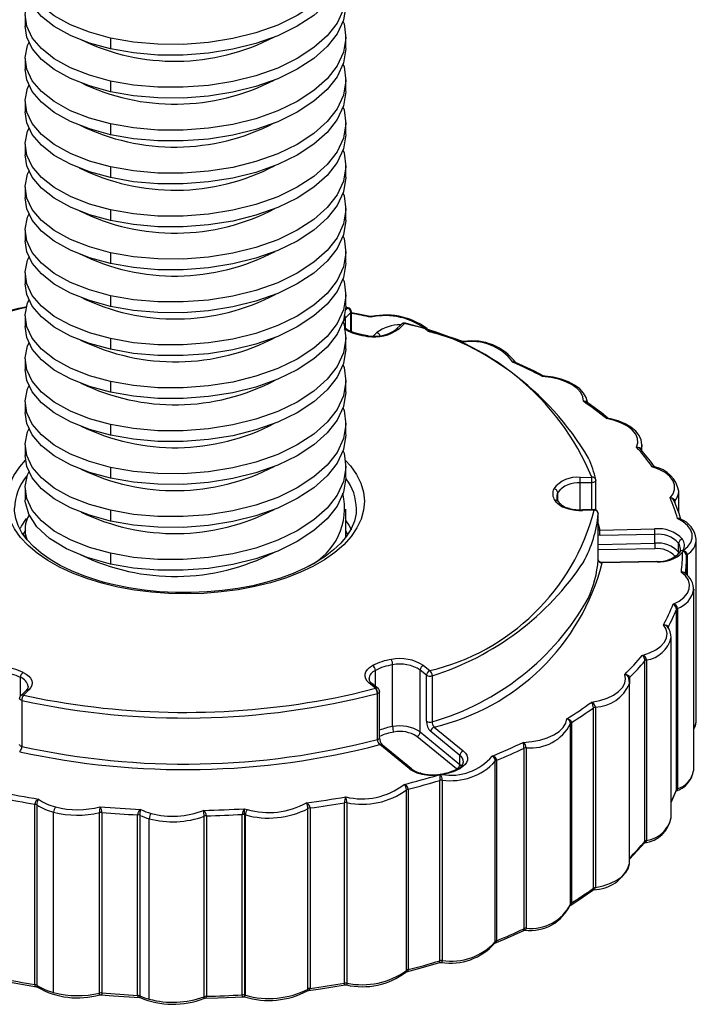
# Paper-space layout '_Триметрия' of a CAD drawing. Units: millimetres. Extents: x -13.2 to 12.3, y -14.3 to 34.3.
# Drawn here: x -4.6 to 12.3, y -14.3 to 10.3 of the extents above; entities that cross this region are included whole.
import ezdxf

# ---------------------------------------------------------------- set-up
doc = ezdxf.new("R2010")
doc.units = ezdxf.units.MM

psp = doc.layouts.new('_Триметрия')

# ---------------------------------------------------------------- linework, layer by layer
at = {"color": 7, "linetype": 'Continuous', "lineweight": 25}
for p, q in [((-4.437, 10.376), (-4.437, 10.109)), ((3.563, 9.573), (3.563, 9.841)), ((-2.304, 9.811), (-2.304, 9.543)), ((-4.437, 9.305), (-4.437, 9.037)), ((-2.304, 8.739), (-2.304, 8.471)), ((3.563, 8.501), (3.563, 8.769)), ((-4.437, 8.234), (-4.437, 7.966)), ((-2.304, 7.668), (-2.304, 7.4)), ((3.563, 7.43), (3.563, 7.698)), ((-4.437, 7.162), (-4.437, 6.894)), ((-2.304, 6.596), (-2.304, 6.328)), ((3.563, 6.358), (3.563, 6.626)), ((-4.437, 6.091), (-4.437, 5.823)), ((-2.304, 5.525), (-2.304, 5.257)), ((3.563, 5.287), (3.563, 5.555)), ((-4.437, 5.019), (-4.437, 4.751)), ((-2.304, 4.453), (-2.304, 4.185)), ((3.563, 4.216), (3.563, 4.483)), ((-4.437, 3.948), (-4.437, 3.68)), ((-2.304, 3.382), (-2.304, 3.114)), ((3.563, 3.144), (3.563, 3.412)), ((3.692, 2.958), (3.556, 2.825)), ((3.626, 3.08), (3.559, 3.094)), ((3.704, 2.486), (3.704, 2.982)), ((-4.437, 2.876), (-4.437, 2.608)), ((4.208, 2.863), (4.175, 2.864)), ((4.949, 2.669), (4.813, 2.536)), ((5.019, 2.683), (4.883, 2.55)), ((5.668, 2.497), (5.664, 2.5)), ((-2.304, 2.31), (-2.304, 2.043)), ((3.563, 2.073), (3.563, 2.341)), ((6.509, 2.235), (6.479, 2.24)), ((-4.437, 1.805), (-4.437, 1.537)), ((-2.304, 1.239), (-2.304, 0.971)), ((3.563, 1.001), (3.563, 1.269)), ((8.508, 1.375), (8.484, 1.382)), ((-4.437, 0.733), (-4.437, 0.465)), ((10.119, 0.319), (10.104, 0.326)), ((-2.304, 0.167), (-2.304, -0.1)), ((3.563, -0.07), (3.563, 0.198)), ((-4.437, -0.338), (-4.437, -0.606)), ((10.952, -0.491), (10.952, -0.342)), ((-2.304, -0.904), (-2.304, -1.172)), ((3.563, -1.142), (3.563, -0.874)), ((11.271, -0.887), (11.269, -0.887)), ((9.408, -1.154), (9.7, -1.148)), ((-4.437, -1.41), (-4.437, -1.677)), ((9.704, -1.285), (9.412, -1.291)), ((9.8, -1.965), (9.8, -1.234)), ((11.871, -2.034), (11.871, -1.487)), ((3.563, -2.643), (3.563, -1.945)), ((8.86, -1.759), (8.858, -1.757)), ((9.759, -1.957), (9.467, -1.963)), ((11.759, -1.74), (11.759, -1.742)), ((-2.304, -1.975), (-2.304, -2.243)), ((9.761, -1.972), (9.469, -1.977)), ((9.861, -3.207), (9.861, -2.057)), ((9.861, -3.209), (9.861, -2.06)), ((3.672, -2.407), (3.698, -2.458)), ((9.901, -2.466), (11.267, -2.439)), ((-4.437, -2.481), (-4.437, -2.641)), ((11.271, -2.576), (9.905, -2.603)), ((11.271, -2.798), (11.271, -2.576)), ((11.867, -3.016), (11.867, -2.794)), ((12.307, -7.209), (12.307, -2.706)), ((-2.304, -3.047), (-2.304, -3.315)), ((12.06, -3.092), (12.062, -3.105)), ((12.063, -3.58), (12.063, -3.166)), ((11.326, -3.248), (9.96, -3.275)), ((9.96, -3.275), (9.96, -3.275)), ((11.328, -3.262), (9.962, -3.289)), ((12.243, -3.945), (12.242, -3.969)), ((12.243, -8.448), (12.243, -3.945)), ((11.842, -4.422), (11.842, -8.925)), ((11.812, -8.953), (11.812, -4.449)), ((11.679, -9.653), (11.679, -5.15)), ((4.732, -7.374), (4.732, -5.831)), ((5.503, -5.848), (5.659, -5.976)), ((11.027, -10.236), (11.027, -5.733)), ((11.066, -5.709), (11.066, -10.213)), ((5.574, -6.089), (5.419, -5.961)), ((5.419, -7.504), (5.419, -5.961)), ((5.574, -7.239), (5.574, -6.089)), ((5.719, -6.103), (5.719, -7.252)), ((-4.361, -6.378), (-4.361, -6.371)), ((4.305, -6.414), (4.149, -6.287)), ((4.368, -6.423), (4.212, -6.295)), ((10.641, -10.771), (10.641, -6.268)), ((-4.412, -6.468), (-4.548, -6.601)), ((-4.342, -6.453), (-4.479, -6.587)), ((-4.411, -6.466), (-4.412, -6.468)), ((4.351, -7.696), (4.351, -6.546)), ((4.405, -7.65), (4.405, -6.5)), ((-4.518, -6.72), (-4.518, -7.87)), ((9.74, -11.408), (9.74, -6.904)), ((9.789, -6.886), (9.789, -11.389)), ((9.172, -11.802), (9.172, -7.299)), ((9.194, -7.27), (9.194, -11.773)), ((6.325, -8.428), (5.334, -7.617)), ((5.419, -7.504), (6.409, -8.315)), ((6.409, -8.094), (5.681, -7.497)), ((5.766, -7.384), (6.494, -7.98)), ((5.14, -8.419), (4.412, -7.823)), ((5.203, -8.428), (4.475, -7.832)), ((6.409, -8.315), (6.409, -8.094)), ((8.009, -12.416), (8.009, -7.912)), ((8.064, -7.899), (8.064, -12.403)), ((7.293, -12.741), (7.293, -8.238)), ((7.327, -8.212), (7.327, -12.715)), ((12.242, -8.473), (12.243, -8.448)), ((5.908, -13.217), (5.908, -8.713)), ((5.967, -8.706), (5.967, -13.21)), ((5.077, -13.458), (5.077, -8.955)), ((5.121, -8.933), (5.121, -13.436)), ((11.679, -9.267), (11.806, -8.977)), ((-4.195, -13.81), (-4.195, -9.307)), ((-4.145, -9.325), (-4.145, -13.828)), ((3.53, -13.775), (3.53, -9.271)), ((3.591, -9.271), (3.591, -13.774)), ((-3.726, -14.011), (-3.726, -9.508)), ((-2.582, -14.022), (-2.582, -9.519)), ((-2.522, -9.514), (-2.522, -14.018)), ((-1.634, -14.078), (-1.634, -9.575)), ((0.979, -14.066), (0.979, -9.563)), ((1.039, -9.569), (1.039, -14.072)), ((1.058, -14.078), (1.058, -9.574)), ((2.62, -13.922), (2.62, -9.419)), ((2.672, -9.402), (2.672, -13.906)), ((-1.578, -9.587), (-1.578, -14.091)), ((-1.341, -14.174), (-1.341, -9.671)), ((0.029, -14.113), (0.029, -9.609)), ((0.086, -9.599), (0.086, -14.102)), ((11.016, -10.275), (11.021, -10.271)), ((9.728, -11.451), (9.745, -11.444)), ((8.001, -12.46), (8.027, -12.453)), ((5.91, -13.261), (5.942, -13.257)), ((5.065, -13.5), (5.075, -13.494)), ((-4.151, -13.865), (-4.132, -13.872)), ((2.608, -13.967), (2.629, -13.959)), ((3.544, -13.82), (3.578, -13.82)), ((-2.577, -14.067), (-2.545, -14.064)), ((-1.597, -14.128), (-1.57, -14.135)), ((0.024, -14.157), (0.052, -14.151)), ((1.006, -14.113), (1.037, -14.117))]:
    psp.add_line(p, q, dxfattribs=at)
at = {"color": 8, "linetype": 'Continuous', "lineweight": 25}
for p, q in [((3.545, 3.01), (3.604, 3.068)), ((3.604, 3.068), (3.557, 3.078)), ((3.692, 2.491), (3.692, 2.958)), ((3.556, 2.57), (3.556, 2.825)), ((4.247, 2.374), (4.336, 2.461)), ((5.656, 2.498), (5.619, 2.497)), ((10.951, -0.361), (10.929, -0.465)), ((9.412, -1.963), (9.412, -1.291)), ((9.704, -1.959), (9.704, -1.285)), ((8.849, -1.738), (8.849, -1.532)), ((11.771, -1.741), (11.771, -1.778)), ((9.861, -2.309), (9.901, -2.466)), ((-4.428, -2.467), (-4.49, -2.587)), ((9.905, -2.603), (9.861, -2.595)), ((9.861, -2.825), (11.271, -2.798)), ((11.275, -2.935), (9.861, -2.963)), ((12.08, -3.08), (12.08, -3.599)), ((9.861, -3.207), (9.861, -3.209)), ((4.302, -6.369), (4.302, -5.97)), ((-4.555, -6.607), (-4.555, -6.144)), ((10.64, -6.149), (10.64, -6.27)), ((6.409, -8.315), (6.454, -8.359)), ((7.292, -12.758), (7.293, -12.741))]:
    psp.add_line(p, q, dxfattribs=at)
at = {"color": 7, "linetype": 'Continuous', "lineweight": 25, "flags": 128}
for points in [[(3.492, 12.378), (3.521, 12.306), (3.562, 11.954), (3.503, 11.6), (3.346, 11.258), (3.1, 10.939), (2.769, 10.643), (2.353, 10.371), (1.864, 10.135), (1.32, 9.942), (0.744, 9.798), (0.14, 9.702), (-0.491, 9.654), (-1.123, 9.656), (-1.735, 9.71), (-2.304, 9.811)], [(-2.304, 9.811), (-2.828, 9.955), (-3.303, 10.142), (-3.709, 10.366), (-4.03, 10.619), (-4.259, 10.89), (-4.396, 11.176), (-4.437, 11.473), (-4.378, 11.771), (-4.334, 11.851)], [(3.559, 11.716), (3.562, 11.686), (3.503, 11.332), (3.346, 10.99), (3.1, 10.671), (2.769, 10.375), (2.353, 10.104), (1.864, 9.867), (1.32, 9.674), (0.744, 9.53), (0.14, 9.434), (-0.491, 9.386), (-1.123, 9.388), (-1.735, 9.442), (-2.304, 9.543)], [(3.492, 11.307), (3.521, 11.234), (3.562, 10.882), (3.503, 10.529), (3.346, 10.186), (3.1, 9.868), (2.769, 9.572), (2.353, 9.3), (1.864, 9.063), (1.32, 8.87), (0.744, 8.727), (0.14, 8.631), (-0.491, 8.582), (-1.123, 8.585), (-1.735, 8.638), (-2.304, 8.739)], [(-2.304, 9.543), (-2.828, 9.687), (-3.303, 9.874), (-3.709, 10.099), (-4.03, 10.351), (-4.259, 10.622), (-4.396, 10.908), (-4.434, 11.18)], [(-2.304, 8.739), (-2.828, 8.884), (-3.303, 9.071), (-3.709, 9.295), (-4.03, 9.548), (-4.259, 9.819), (-4.396, 10.104), (-4.437, 10.402), (-4.378, 10.7), (-4.334, 10.78)], [(3.559, 10.644), (3.562, 10.615), (3.503, 10.261), (3.346, 9.919), (3.1, 9.6), (2.769, 9.304), (2.353, 9.032), (1.864, 8.795), (1.32, 8.602), (0.744, 8.459), (0.14, 8.363), (-0.491, 8.314), (-1.123, 8.317), (-1.735, 8.37), (-2.304, 8.471)], [(-2.304, 8.471), (-2.828, 8.616), (-3.303, 8.803), (-3.709, 9.027), (-4.03, 9.28), (-4.259, 9.551), (-4.396, 9.836), (-4.434, 10.109)], [(3.492, 10.235), (3.521, 10.163), (3.562, 9.811), (3.503, 9.457), (3.346, 9.115), (3.1, 8.796), (2.769, 8.5), (2.353, 8.228), (1.864, 7.992), (1.32, 7.799), (0.744, 7.655), (0.14, 7.559), (-0.491, 7.511), (-1.123, 7.513), (-1.735, 7.567), (-2.304, 7.668)], [(-2.304, 7.668), (-2.828, 7.812), (-3.303, 7.999), (-3.709, 8.224), (-4.03, 8.476), (-4.259, 8.747), (-4.396, 9.033), (-4.437, 9.33), (-4.378, 9.628), (-4.334, 9.708)], [(3.559, 9.573), (3.562, 9.543), (3.503, 9.189), (3.346, 8.847), (3.1, 8.528), (2.769, 8.232), (2.353, 7.961), (1.864, 7.724), (1.32, 7.531), (0.744, 7.388), (0.14, 7.291), (-0.491, 7.243), (-1.123, 7.245), (-1.735, 7.299), (-2.304, 7.4)], [(3.492, 9.164), (3.521, 9.091), (3.562, 8.74), (3.503, 8.386), (3.346, 8.043), (3.1, 7.725), (2.769, 7.429), (2.353, 7.157), (1.864, 6.92), (1.32, 6.727), (0.744, 6.584), (0.14, 6.488), (-0.491, 6.439), (-1.123, 6.442), (-1.735, 6.495), (-2.304, 6.596)], [(-2.304, 7.4), (-2.828, 7.544), (-3.303, 7.732), (-3.709, 7.956), (-4.03, 8.208), (-4.259, 8.479), (-4.396, 8.765), (-4.434, 9.037)], [(-2.304, 6.596), (-2.828, 6.741), (-3.303, 6.928), (-3.709, 7.152), (-4.03, 7.405), (-4.259, 7.676), (-4.396, 7.961), (-4.437, 8.259), (-4.378, 8.557), (-4.334, 8.637)], [(3.559, 8.501), (3.562, 8.472), (3.503, 8.118), (3.346, 7.776), (3.1, 7.457), (2.769, 7.161), (2.353, 6.889), (1.864, 6.652), (1.32, 6.46), (0.744, 6.316), (0.14, 6.22), (-0.491, 6.171), (-1.123, 6.174), (-1.735, 6.227), (-2.304, 6.328)], [(-2.304, 6.328), (-2.828, 6.473), (-3.303, 6.66), (-3.709, 6.884), (-4.03, 7.137), (-4.259, 7.408), (-4.396, 7.694), (-4.434, 7.966)], [(3.492, 8.092), (3.521, 8.02), (3.562, 7.668), (3.503, 7.314), (3.346, 6.972), (3.1, 6.653), (2.769, 6.357), (2.353, 6.086), (1.864, 5.849), (1.32, 5.656), (0.744, 5.512), (0.14, 5.416), (-0.491, 5.368), (-1.123, 5.37), (-1.735, 5.424), (-2.304, 5.525)], [(-2.304, 5.525), (-2.828, 5.669), (-3.303, 5.857), (-3.709, 6.081), (-4.03, 6.333), (-4.259, 6.604), (-4.396, 6.89), (-4.437, 7.187), (-4.378, 7.485), (-4.334, 7.566)], [(3.559, 7.43), (3.562, 7.4), (3.503, 7.046), (3.346, 6.704), (3.1, 6.385), (2.769, 6.09), (2.353, 5.818), (1.864, 5.581), (1.32, 5.388), (0.744, 5.245), (0.14, 5.148), (-0.491, 5.1), (-1.123, 5.102), (-1.735, 5.156), (-2.304, 5.257)], [(-2.304, 5.257), (-2.828, 5.402), (-3.303, 5.589), (-3.709, 5.813), (-4.03, 6.065), (-4.259, 6.336), (-4.396, 6.622), (-4.434, 6.894)], [(3.492, 7.021), (3.521, 6.948), (3.562, 6.597), (3.503, 6.243), (3.346, 5.901), (3.1, 5.582), (2.769, 5.286), (2.353, 5.014), (1.864, 4.777), (1.32, 4.584), (0.744, 4.441), (0.14, 4.345), (-0.491, 4.296), (-1.123, 4.299), (-1.735, 4.352), (-2.304, 4.453)], [(-2.304, 4.453), (-2.828, 4.598), (-3.303, 4.785), (-3.709, 5.009), (-4.03, 5.262), (-4.259, 5.533), (-4.396, 5.819), (-4.437, 6.116), (-4.378, 6.414), (-4.334, 6.494)], [(3.559, 6.358), (3.562, 6.329), (3.503, 5.975), (3.346, 5.633), (3.1, 5.314), (2.769, 5.018), (2.353, 4.746), (1.864, 4.509), (1.32, 4.317), (0.744, 4.173), (0.14, 4.077), (-0.491, 4.028), (-1.123, 4.031), (-1.735, 4.085), (-2.304, 4.185)], [(3.492, 5.949), (3.521, 5.877), (3.562, 5.525), (3.503, 5.171), (3.346, 4.829), (3.1, 4.51), (2.769, 4.215), (2.353, 3.943), (1.864, 3.706), (1.32, 3.513), (0.744, 3.37), (0.14, 3.273), (-0.491, 3.225), (-1.123, 3.227), (-1.735, 3.281), (-2.304, 3.382)], [(-2.304, 4.185), (-2.828, 4.33), (-3.303, 4.517), (-3.709, 4.741), (-4.03, 4.994), (-4.259, 5.265), (-4.396, 5.551), (-4.434, 5.823)], [(-2.304, 3.382), (-2.828, 3.526), (-3.303, 3.714), (-3.709, 3.938), (-4.03, 4.19), (-4.259, 4.461), (-4.396, 4.747), (-4.437, 5.044), (-4.378, 5.342), (-4.334, 5.423)], [(3.559, 5.287), (3.562, 5.257), (3.503, 4.904), (3.346, 4.561), (3.1, 4.242), (2.769, 3.947), (2.353, 3.675), (1.864, 3.438), (1.32, 3.245), (0.744, 3.102), (0.14, 3.006), (-0.491, 2.957), (-1.123, 2.959), (-1.735, 3.013), (-2.304, 3.114)], [(-2.304, 3.114), (-2.828, 3.259), (-3.303, 3.446), (-3.709, 3.67), (-4.03, 3.923), (-4.259, 4.194), (-4.396, 4.479), (-4.434, 4.751)], [(3.492, 4.878), (3.521, 4.806), (3.562, 4.454), (3.503, 4.1), (3.346, 3.758), (3.1, 3.439), (2.769, 3.143), (2.353, 2.871), (1.864, 2.634), (1.32, 2.442), (0.744, 2.298), (0.14, 2.202), (-0.491, 2.153), (-1.123, 2.156), (-1.735, 2.209), (-2.304, 2.31)], [(-2.304, 2.31), (-2.828, 2.455), (-3.303, 2.642), (-3.709, 2.866), (-4.03, 3.119), (-4.259, 3.39), (-4.396, 3.676), (-4.437, 3.973), (-4.378, 4.271), (-4.334, 4.351)], [(3.559, 4.215), (3.562, 4.186), (3.503, 3.832), (3.346, 3.49), (3.1, 3.171), (2.769, 2.875), (2.353, 2.603), (1.864, 2.367), (1.32, 2.174), (0.744, 2.03), (0.14, 1.934), (-0.491, 1.885), (-1.123, 1.888), (-1.735, 1.942), (-2.304, 2.043)], [(3.492, 3.806), (3.521, 3.734), (3.562, 3.382), (3.503, 3.029), (3.346, 2.686), (3.1, 2.367), (2.769, 2.072), (2.353, 1.8), (1.864, 1.563), (1.32, 1.37), (0.744, 1.227), (0.14, 1.13), (-0.491, 1.082), (-1.123, 1.084), (-1.735, 1.138), (-2.304, 1.239)], [(-2.304, 2.043), (-2.828, 2.187), (-3.303, 2.374), (-3.709, 2.598), (-4.03, 2.851), (-4.259, 3.122), (-4.396, 3.408), (-4.434, 3.68)], [(-2.304, 1.239), (-2.828, 1.384), (-3.303, 1.571), (-3.709, 1.795), (-4.03, 2.047), (-4.259, 2.318), (-4.396, 2.604), (-4.437, 2.901), (-4.378, 3.2), (-4.334, 3.28)], [(3.559, 3.144), (3.562, 3.114), (3.503, 2.761), (3.346, 2.418), (3.1, 2.099), (2.769, 1.804), (2.353, 1.532), (1.864, 1.295), (1.32, 1.102), (0.744, 0.959), (0.14, 0.863), (-0.491, 0.814), (-1.123, 0.817), (-1.735, 0.87), (-2.304, 0.971)], [(4.175, 2.864), (3.883, 2.922), (3.704, 2.953)], [(3.492, 2.735), (3.521, 2.663), (3.562, 2.311), (3.503, 1.957), (3.346, 1.615), (3.1, 1.296), (2.769, 1), (2.353, 0.728), (1.864, 0.491), (1.32, 0.299), (0.744, 0.155), (0.14, 0.059), (-0.491, 0.01), (-1.123, 0.013), (-1.735, 0.067), (-2.304, 0.167)], [(-2.304, 0.971), (-2.828, 1.116), (-3.303, 1.303), (-3.709, 1.527), (-4.03, 1.78), (-4.259, 2.051), (-4.396, 2.336), (-4.434, 2.609)], [(3.868, 2.428), (3.784, 2.454), (3.655, 2.506)], [(5.592, 2.516), (5.598, 2.512), (5.603, 2.508)], [(5.603, 2.508), (5.61, 2.503), (5.615, 2.499)], [(5.619, 2.497), (5.617, 2.498), (5.615, 2.499)], [(5.619, 2.497), (5.643, 2.487), (5.662, 2.48)], [(6.479, 2.24), (6.219, 2.327), (5.637, 2.505)], [(4.118, 2.381), (4.023, 2.394), (3.868, 2.428)], [(-2.304, 0.167), (-2.828, 0.312), (-3.303, 0.499), (-3.709, 0.723), (-4.03, 0.976), (-4.259, 1.247), (-4.396, 1.533), (-4.437, 1.83), (-4.378, 2.128), (-4.334, 2.208)], [(3.559, 2.073), (3.562, 2.043), (3.503, 1.689), (3.346, 1.347), (3.1, 1.028), (2.769, 0.732), (2.353, 0.46), (1.864, 0.224), (1.32, 0.031), (0.744, -0.113), (0.14, -0.209), (-0.491, -0.257), (-1.123, -0.255), (-1.735, -0.201), (-2.304, -0.1)], [(7.728, 1.726), (7.761, 1.736), (7.786, 1.733), (7.797, 1.725), (7.803, 1.717)], [(7.8, 1.716), (7.775, 1.725), (7.728, 1.726)], [(-2.304, -0.1), (-2.828, 0.044), (-3.303, 0.231), (-3.709, 0.455), (-4.03, 0.708), (-4.259, 0.979), (-4.396, 1.265), (-4.434, 1.537)], [(3.492, 1.663), (3.521, 1.591), (3.562, 1.239), (3.503, 0.886), (3.346, 0.543), (3.1, 0.224), (2.769, -0.071), (2.353, -0.343), (1.864, -0.58), (1.32, -0.773), (0.744, -0.916), (0.14, -1.012), (-0.491, -1.061), (-1.123, -1.059), (-1.735, -1.005), (-2.304, -0.904)], [(8.484, 1.382), (8.267, 1.494), (7.8, 1.716)], [(9.49, 0.746), (9.477, 0.857), (9.425, 0.965), (9.335, 1.066), (9.211, 1.157), (9.056, 1.234), (8.877, 1.296), (8.679, 1.339), (8.468, 1.363)], [(9.589, 0.696), (9.589, 0.721), (9.559, 0.84), (9.496, 0.952), (9.4, 1.056), (9.272, 1.151), (9.115, 1.232), (8.935, 1.297), (8.738, 1.345), (8.53, 1.373), (8.509, 1.375)], [(-2.304, -0.904), (-2.828, -0.759), (-3.303, -0.572), (-3.709, -0.348), (-4.03, -0.095), (-4.259, 0.176), (-4.396, 0.461), (-4.437, 0.758), (-4.378, 1.057), (-4.334, 1.137)], [(3.559, 1.001), (3.562, 0.971), (3.503, 0.618), (3.346, 0.275), (3.1, -0.043), (2.769, -0.339), (2.353, -0.611), (1.864, -0.848), (1.32, -1.041), (0.744, -1.184), (0.14, -1.28), (-0.491, -1.329), (-1.123, -1.326), (-1.735, -1.273), (-2.304, -1.172)], [(9.49, 0.746), (9.529, 0.753), (9.558, 0.746), (9.572, 0.737), (9.582, 0.725), (9.588, 0.71), (9.59, 0.693)], [(3.492, 0.592), (3.521, 0.52), (3.562, 0.168), (3.503, -0.186), (3.346, -0.528), (3.1, -0.847), (2.769, -1.143), (2.353, -1.415), (1.864, -1.651), (1.32, -1.844), (0.744, -1.988), (0.14, -2.084), (-0.491, -2.133), (-1.123, -2.13), (-1.735, -2.076), (-2.304, -1.975)], [(10.104, 0.326), (9.94, 0.457), (9.574, 0.723)], [(-2.304, -1.172), (-2.828, -1.027), (-3.303, -0.84), (-3.709, -0.616), (-4.03, -0.363), (-4.259, -0.092), (-4.396, 0.193), (-4.434, 0.466)], [(10.818, -0.4), (10.85, -0.291), (10.842, -0.18), (10.795, -0.071), (10.71, 0.031), (10.591, 0.123), (10.44, 0.203), (10.264, 0.267), (10.067, 0.313)], [(10.948, -0.365), (10.952, -0.341), (10.933, -0.219), (10.881, -0.105), (10.796, 0.002), (10.678, 0.1), (10.53, 0.186), (10.356, 0.256), (10.164, 0.31), (10.119, 0.319)], [(-2.304, -1.975), (-2.828, -1.831), (-3.303, -1.644), (-3.709, -1.42), (-4.03, -1.167), (-4.259, -0.896), (-4.396, -0.61), (-4.437, -0.313), (-4.378, -0.015), (-4.334, 0.065)], [(3.559, -0.07), (3.562, -0.1), (3.503, -0.454), (3.346, -0.796), (3.1, -1.115), (2.769, -1.411), (2.353, -1.683), (1.864, -1.919), (1.32, -2.112), (0.744, -2.256), (0.14, -2.352), (-0.491, -2.4), (-1.123, -2.398), (-1.735, -2.344), (-2.304, -2.243)], [(3.492, -0.479), (3.521, -0.552), (3.562, -0.904), (3.503, -1.257), (3.346, -1.6), (3.1, -1.918), (2.769, -2.214), (2.353, -2.486), (1.864, -2.723), (1.32, -2.916), (0.744, -3.059), (0.14, -3.155), (-0.491, -3.204), (-1.123, -3.201), (-1.735, -3.148), (-2.304, -3.047)], [(10.818, -0.4), (10.861, -0.399), (10.893, -0.408), (10.909, -0.419), (10.92, -0.432), (10.927, -0.448), (10.929, -0.465)], [(11.268, -0.886), (11.163, -0.744), (10.914, -0.446)], [(10.952, -0.342), (10.952, -0.353), (10.951, -0.361)], [(-2.304, -2.243), (-2.828, -2.099), (-3.303, -1.912), (-3.709, -1.687), (-4.03, -1.435), (-4.259, -1.164), (-4.396, -0.878), (-4.434, -0.606)], [(11.654, -1.664), (11.73, -1.56), (11.767, -1.451), (11.765, -1.34), (11.723, -1.231), (11.643, -1.128), (11.528, -1.034), (11.381, -0.952), (11.208, -0.886)], [(-2.304, -3.047), (-2.828, -2.902), (-3.303, -2.715), (-3.709, -2.491), (-4.03, -2.238), (-4.259, -1.967), (-4.396, -1.682), (-4.437, -1.384), (-4.378, -1.086), (-4.334, -1.006)], [(3.559, -1.142), (3.562, -1.171), (3.503, -1.525), (3.346, -1.868), (3.1, -2.186), (2.769, -2.482), (2.353, -2.754), (1.864, -2.991), (1.32, -3.184), (0.744, -3.327), (0.14, -3.423), (-0.491, -3.472), (-1.123, -3.469), (-1.735, -3.416), (-2.304, -3.315)], [(-2.304, -3.315), (-2.886, -3.151), (-3.403, -2.935), (-3.83, -2.675), (-4.147, -2.384), (-4.348, -2.074), (-4.434, -1.752), (-4.427, -1.678)], [(8.826, -1.626), (8.826, -1.63), (8.825, -1.644)], [(11.654, -1.664), (11.7, -1.667), (11.734, -1.68), (11.75, -1.693), (11.762, -1.707), (11.769, -1.724), (11.771, -1.741)], [(-2.469, -3.772), (-2.648, -3.72), (-2.975, -3.61), (-3.28, -3.486), (-3.56, -3.349), (-3.813, -3.201), (-4.036, -3.044), (-4.228, -2.879), (-4.388, -2.708), (-4.516, -2.533), (-4.61, -2.355), (-4.672, -2.175), (-4.7, -1.992), (-4.698, -1.925)], [(3.824, -1.936), (3.819, -2.057), (3.777, -2.247), (3.697, -2.435), (3.584, -2.618), (3.437, -2.794), (3.259, -2.964), (3.049, -3.127), (2.81, -3.28), (2.543, -3.422), (2.25, -3.552), (1.934, -3.669), (1.597, -3.771), (1.242, -3.857), (0.872, -3.927), (0.491, -3.979), (0.101, -4.013), (-0.293, -4.029), (-0.688, -4.027), (-1.082, -4.006), (-1.469, -3.967), (-1.848, -3.91), (-2.215, -3.835), (-2.469, -3.772)], [(11.766, -1.772), (11.764, -1.755), (11.757, -1.736)], [(11.925, -2.207), (11.88, -2.058), (11.758, -1.742)], [(11.839, -2.181), (11.875, -2.172), (11.899, -2.175), (11.912, -2.183), (11.921, -2.195), (11.923, -2.201)], [(11.988, -2.971), (12.095, -2.878), (12.167, -2.777), (12.203, -2.67), (12.202, -2.562), (12.163, -2.456), (12.088, -2.355), (11.979, -2.262), (11.839, -2.181)], [(11.914, -2.193), (11.884, -2.183), (11.839, -2.181)], [(11.91, -2.962), (11.911, -2.957), (11.911, -2.944)], [(11.908, -2.957), (11.897, -3.017), (11.893, -3.027)], [(11.97, -2.993), (11.966, -3.009), (11.962, -3.021)], [(11.97, -2.993), (11.971, -2.992), (11.972, -2.991)], [(11.98, -2.981), (11.975, -2.986), (11.972, -2.991)], [(11.988, -2.971), (11.984, -2.977), (11.98, -2.981)], [(9.96, -3.275), (9.918, -3.269), (9.886, -3.252), (9.866, -3.228), (9.862, -3.208)], [(11.727, -4.32), (11.878, -4.241), (11.999, -4.148), (12.085, -4.046), (12.132, -3.938), (12.141, -3.827), (12.11, -3.717), (12.04, -3.612), (11.934, -3.516)], [(11.934, -3.516), (11.975, -3.51), (12.004, -3.517), (12.019, -3.526), (12.029, -3.539), (12.036, -3.554), (12.038, -3.57)], [(10.961, -5.595), (11.141, -5.534), (11.296, -5.457), (11.421, -5.366), (11.512, -5.265), (11.565, -5.158), (11.579, -5.047), (11.553, -4.937), (11.488, -4.831)], [(11.488, -4.831), (11.534, -4.83), (11.565, -4.84), (11.581, -4.851), (11.593, -4.865), (11.6, -4.881), (11.602, -4.897)], [(4.149, -6.287), (4.096, -6.235), (4.061, -6.178), (4.043, -6.12), (4.045, -6.061), (4.065, -6.003), (4.103, -5.947), (4.158, -5.896), (4.229, -5.849)], [(-4.487, -6.02), (-4.409, -6.064), (-4.346, -6.113), (-4.3, -6.167), (-4.271, -6.224), (-4.261, -6.283), (-4.27, -6.342), (-4.297, -6.399), (-4.342, -6.453)], [(9.697, -6.761), (9.898, -6.72), (10.08, -6.661), (10.239, -6.586), (10.368, -6.497), (10.464, -6.398), (10.522, -6.291), (10.541, -6.18), (10.521, -6.07)], [(10.521, -6.07), (10.569, -6.074), (10.602, -6.087), (10.618, -6.1), (10.631, -6.115), (10.638, -6.132), (10.64, -6.149)], [(-4.363, -6.375), (-4.373, -6.417), (-4.412, -6.468)], [(10.63, -6.18), (10.628, -6.162), (10.621, -6.143)], [(10.635, -6.31), (10.641, -6.278), (10.627, -6.16)], [(10.641, -6.268), (10.641, -6.291), (10.64, -6.303)], [(7.99, -7.766), (8.203, -7.747), (8.405, -7.709), (8.591, -7.653), (8.753, -7.58), (8.887, -7.492), (8.987, -7.394), (9.05, -7.288), (9.075, -7.178)], [(9.075, -7.178), (9.123, -7.187), (9.156, -7.204), (9.172, -7.219), (9.185, -7.235), (9.192, -7.253), (9.194, -7.27)], [(6.494, -7.98), (6.547, -8.033), (6.583, -8.089), (6.6, -8.147), (6.599, -8.206), (6.578, -8.264), (6.54, -8.32), (6.485, -8.372), (6.414, -8.418)], [(5.862, -8.581), (5.891, -8.576), (5.914, -8.571)], [(5.914, -8.571), (5.917, -8.571), (5.919, -8.571)], [(5.919, -8.571), (5.931, -8.57), (5.94, -8.569)], [(5.959, -8.568), (5.948, -8.569), (5.94, -8.569)], [(11.679, -9.653), (11.679, -9.652), (11.679, -9.642)], [(10.636, -10.685), (10.752, -10.568), (11.014, -10.275)], [(9.157, -11.833), (9.349, -11.712), (9.727, -11.451)], [(7.282, -12.775), (7.523, -12.675), (8.001, -12.459)], [(5.075, -13.494), (5.353, -13.421), (5.911, -13.26)], [(-5.05, -13.7), (-4.757, -13.758), (-4.15, -13.864)], [(2.629, -13.959), (2.933, -13.917), (3.545, -13.819)], [(-2.545, -14.064), (-2.234, -14.089), (-1.583, -14.129)], [(0.052, -14.151), (0.367, -14.143), (1.021, -14.112)]]:
    psp.add_lwpolyline(points, dxfattribs=at)
at = {"color": 8, "linetype": 'Continuous', "lineweight": 25, "flags": 128}
for points in [[(-4.411, 3.083), (-4.596, 3.042), (-5.179, 2.896)], [(4.189, 2.845), (4.178, 2.862), (4.175, 2.863)], [(4.207, 2.861), (4.203, 2.861), (4.189, 2.845)], [(3.612, 2.501), (3.534, 2.545), (3.522, 2.553)], [(5.615, 2.499), (5.638, 2.509), (5.656, 2.506), (5.663, 2.5)], [(6.479, 2.22), (6.479, 2.238), (6.479, 2.239), (6.479, 2.234), (6.48, 2.225), (6.48, 2.22)], [(6.51, 2.234), (6.502, 2.234), (6.479, 2.22)], [(8.468, 1.363), (8.478, 1.381), (8.484, 1.382)], [(8.509, 1.374), (8.499, 1.375), (8.468, 1.363)], [(10.067, 0.313), (10.087, 0.328), (10.1, 0.329), (10.103, 0.326)], [(10.119, 0.318), (10.105, 0.32), (10.067, 0.313)], [(-2.521, -3.793), (-2.898, -3.678), (-3.252, -3.545), (-3.578, -3.394), (-3.874, -3.228), (-4.137, -3.047), (-4.364, -2.854), (-4.553, -2.651), (-4.703, -2.439), (-4.812, -2.22), (-4.878, -1.997), (-4.902, -1.772), (-4.883, -1.546), (-4.821, -1.323), (-4.717, -1.104), (-4.572, -0.891), (-4.425, -0.725)], [(3.557, -0.731), (3.679, -0.868), (3.828, -1.08), (3.937, -1.299), (4.004, -1.522), (4.028, -1.747), (4.008, -1.973), (3.946, -2.196), (3.842, -2.415), (3.697, -2.628), (3.512, -2.833), (3.288, -3.027), (3.029, -3.209), (2.737, -3.377), (2.414, -3.529), (2.063, -3.665), (1.688, -3.782), (1.293, -3.879), (0.881, -3.956), (0.457, -4.012), (0.024, -4.047), (-0.414, -4.059), (-0.851, -4.049), (-1.285, -4.017), (-1.711, -3.964), (-2.124, -3.889), (-2.521, -3.793)], [(11.208, -0.886), (11.236, -0.873), (11.255, -0.875), (11.265, -0.881), (11.268, -0.886)], [(11.27, -0.889), (11.25, -0.883), (11.208, -0.886)], [(9.8, -1.234), (9.8, -1.239), (9.796, -1.249), (9.788, -1.259), (9.776, -1.267), (9.761, -1.275), (9.744, -1.28), (9.724, -1.284), (9.704, -1.285)], [(-4.553, -2.419), (-4.525, -2.368), (-4.4, -2.183)], [(9.861, -2.057), (9.861, -2.058), (9.861, -2.058), (9.861, -2.059), (9.861, -2.059), (9.861, -2.06), (9.861, -2.06)], [(3.563, -2.233), (3.637, -2.346), (3.672, -2.407)], [(3.618, -2.591), (3.572, -2.499), (3.563, -2.483)], [(9.861, -2.458), (9.876, -2.463), (9.901, -2.466)], [(11.867, -3.016), (11.884, -3.048), (11.886, -3.052)], [(11.602, -4.897), (11.6, -4.901), (11.6, -4.903)], [(-4.479, -6.587), (-3.875, -6.709), (-3.872, -6.71)], [(3.526, -6.604), (3.721, -6.56), (4.305, -6.414)], [(4.405, -6.5), (4.405, -6.502), (4.402, -6.512), (4.396, -6.521), (4.386, -6.53), (4.374, -6.538), (4.358, -6.544)], [(-4.518, -6.72), (-4.536, -6.714), (-4.552, -6.708), (-4.564, -6.699), (-4.573, -6.689), (-4.578, -6.679), (-4.579, -6.672)], [(-4.518, -7.87), (-4.536, -7.864), (-4.552, -7.857), (-4.564, -7.849), (-4.573, -7.839), (-4.578, -7.829), (-4.579, -7.822)], [(4.405, -7.65), (4.405, -7.653), (4.401, -7.663), (4.394, -7.673), (4.383, -7.682), (4.368, -7.69), (4.351, -7.696)], [(9.789, -11.389), (9.987, -11.343), (10.167, -11.281), (10.325, -11.203), (10.454, -11.113), (10.551, -11.013), (10.614, -10.906), (10.641, -10.795), (10.641, -10.771)], [(8.001, -12.459), (8.002, -12.46), (8.005, -12.454), (8.007, -12.445), (8.008, -12.432), (8.009, -12.416)], [(8.064, -12.403), (8.062, -12.419), (8.058, -12.433), (8.05, -12.444), (8.04, -12.451), (8.019, -12.453), (8.011, -12.449)], [(5.91, -13.259), (5.91, -13.26), (5.909, -13.255), (5.909, -13.246), (5.908, -13.233), (5.908, -13.217)], [(5.967, -13.21), (5.966, -13.226), (5.963, -13.239), (5.958, -13.249), (5.951, -13.255), (5.942, -13.255)], [(3.545, -13.818), (3.54, -13.819), (3.536, -13.814), (3.533, -13.804), (3.531, -13.791), (3.53, -13.775)], [(3.591, -13.774), (3.591, -13.791), (3.589, -13.804), (3.586, -13.813), (3.582, -13.819), (3.577, -13.818)], [(-2.577, -14.065), (-2.578, -14.066), (-2.58, -14.061), (-2.581, -14.051), (-2.581, -14.038), (-2.582, -14.022)], [(-2.522, -14.018), (-2.523, -14.034), (-2.525, -14.047), (-2.53, -14.057), (-2.537, -14.063), (-2.545, -14.063)], [(-1.587, -14.127), (-1.589, -14.128), (-1.61, -14.126), (-1.62, -14.119), (-1.628, -14.108), (-1.632, -14.094), (-1.634, -14.078)], [(-1.578, -14.091), (-1.578, -14.107), (-1.576, -14.12), (-1.574, -14.129), (-1.571, -14.135), (-1.57, -14.134)], [(0.024, -14.156), (0.025, -14.157), (0.027, -14.152), (0.028, -14.142), (0.029, -14.129), (0.029, -14.113)], [(0.086, -14.102), (0.085, -14.118), (0.081, -14.132), (0.074, -14.143), (0.064, -14.149), (0.045, -14.151), (0.035, -14.146)], [(1.013, -14.111), (1.011, -14.112), (0.996, -14.112), (0.989, -14.106), (0.984, -14.096), (0.98, -14.082), (0.979, -14.066)], [(1.039, -14.072), (1.039, -14.089), (1.038, -14.102), (1.038, -14.111), (1.037, -14.116), (1.037, -14.115)]]:
    psp.add_lwpolyline(points, dxfattribs=at)
at = {"color": 7, "linetype": 'Continuous', "lineweight": 25}
for centre, radius, start, end in [((-0.698, 14.606), 5.373, 244.0821, 297.3618), ((-0.699, 13.548), 5.386, 244.0189, 297.335), ((-0.7, 12.496), 5.405, 243.9028, 297.3066), ((-0.699, 11.382), 5.368, 243.5689, 297.5872), ((-0.697, 10.313), 5.37, 243.6771, 297.6445), ((-0.695, 9.247), 5.375, 243.7909, 297.6984), ((-0.692, 8.184), 5.383, 243.9078, 297.7487), ((-1.833, -9.297), 12.661, 101.6838, 105.4463), ((3.571, 2.951), 0.121, 3.3916, 74.3338), ((3.604, 2.982), 0.1, 0, 77.4794), ((4.548, 1.217), 1.667, 51.2128, 102.4409), ((4.564, 1.187), 1.712, 50.0662, 102.0358), ((3.77, 2.804), 0.319, 220.8586, 248.8294), ((4.199, 3.755), 1.384, 244.9233, 255.075), ((4.281, 3.364), 1.012, 260.0782, 306.4694), ((4.273, 3.32), 0.952, 260.6576, 304.5598), ((5.019, 2.598), 0.1, 71.955, 134.305), ((3.771, -3.617), 6.423, 22.6051, 78.7943), ((3.401, -4.329), 7.213, 30.4376, 76.7848), ((0.881, -13.975), 17.135, 70.9303, 73.7979), ((-0.69, 7.124), 5.393, 244.0253, 297.795), ((4.318, 4.188), 1.833, 254.954, 263.3705), ((6.706, 0.967), 1.273, 36.5707, 100.2368), ((6.722, 0.897), 1.355, 36.8674, 99.0215), ((2.539, -9.811), 12.65, 62.0511, 65.7826), ((-0.693, 6.036), 5.377, 244.0492, 297.6575), ((4.667, -6.28), 8.522, 50.6779, 55.5339), ((-0.695, 4.954), 5.366, 244.075, 297.5559), ((6.75, -4.064), 5.474, 35.483, 42.0065), ((7.316, -1.737), 2.537, 11.9373, 24.7327), ((-0.696, 3.878), 5.361, 244.0978, 297.4824), ((11.114, -1.639), 0.767, 10.4529, 78.2688), ((9.333, -1.886), 0.736, 84.1649, 142.2118), ((7.111, -1.286), 2.301, 359.8792, 3.2974), ((7.403, -1.281), 2.301, 359.8792, 3.2974), ((9.7, -1.234), 0.1, 0, 12.8025), ((9.032, -1.559), 0.306, 156.1137, 212.3404), ((8.744, -1.541), 0.106, 4.6767, 85.6414), ((9.348, -1.919), 0.631, 84.1649, 142.2118), ((1.906, -1.917), 1.628, 296.8584, 13.0132), ((8.999, -1.656), 0.172, 171.5775, 215.9289), ((8.223, -3.185), 3.753, 15.5152, 23.9061), ((-0.697, 2.806), 5.361, 244.1112, 297.4292), ((9.223, -1.382), 0.564, 217.1542, 259.0526), ((9.235, -1.445), 0.489, 219.656, 258.9769), ((9.438, -0.711), 1.267, 255.2472, 271.3834), ((9.439, -0.791), 1.173, 255.3228, 271.3695), ((9.761, -2.057), 0.1, 0, 91.1232), ((-3.76, -2.455), 0.68, 147.7919, 200.813), ((4.387, -0.569), 5.554, 283.237, 345.3731), ((6.822, -1.793), 3.05, 331.2648, 354.9781), ((9.765, -2.068), 0.096, 4.8173, 92.5716), ((9.835, -2.057), 0.0266, 0.0016, 4.2297), ((11.701, -2.76), 0.605, 6.2567, 69.3853), ((11.365, -3.251), 0.818, 42.9679, 96.8381), ((8.97, -2.571), 2.301, 359.8792, 3.2974), ((7.604, -2.598), 2.301, 359.8792, 3.2974), ((11.354, -3.272), 0.701, 42.9679, 96.8381), ((11.977, -2.803), 0.11, 97.4449, 175.587), ((11.705, -2.857), 0.306, 338.0913, 32.3476), ((11.354, -3.494), 0.701, 42.9679, 96.8381), ((13.572, -2.802), 2.301, 179.8792, 183.2974), ((11.344, -3.515), 0.584, 42.9679, 96.8381), ((-0.697, 1.739), 5.364, 244.0593, 297.3932), ((11.38, -2.55), 0.7, 265.5856, 317.0607), ((11.384, -2.456), 0.809, 266.0277, 315.6246), ((11.758, -3.007), 0.11, 277.4449, 355.587), ((8.658, -3.08), 3.305, 352.4345, 1.0273), ((11.925, -3.124), 0.138, 5.9577, 70.9553), ((11.978, -3.094), 0.103, 7.9617, 93.3594), ((8.733, -3.166), 3.329, 353.0255, 0.9771), ((12.1, -3.112), 0.0379, 121.6881, 176.4407), ((4.479, -1.869), 5.663, 283.1305, 345.4795), ((6.917, -2.964), 2.954, 335.7463, 355.2317), ((9.949, -3.201), 0.0887, 185.2896, 277.8983), ((11.749, -3.949), 0.488, 357.1493, 56.0928), ((7.93, -2.855), 4.07, 330.9567, 338.9059), ((11.653, -4.461), 0.159, 4.1934, 62.3751), ((11.724, -4.438), 0.118, 7.8423, 88.7041), ((11.863, -4.474), 0.0566, 111.9151, 153.5162), ((7.998, -2.938), 4.102, 331.4722, 338.3904), ((11.293, -5.131), 0.385, 356.9014, 39.7725), ((6.25, -1.665), 6.135, 314.116, 320.162), ((10.832, -5.741), 0.194, 2.3725, 48.5231), ((10.937, -5.723), 0.131, 6.2336, 79.2539), ((-5.15, -7.483), 1.606, 65.6196, 83.9714), ((4.913, -7.151), 1.47, 98.218, 117.6956), ((4.16, -5.974), 0.143, 1.5242, 60.8847), ((4.923, -7.152), 1.335, 98.218, 117.6956), ((4.916, -6.755), 1.08, 57.0766, 101.4072), ((4.427, -5.827), 0.305, 359.3665, 25.5274), ((4.915, -6.739), 0.926, 57.0766, 101.4072), ((5.545, -5.968), 0.127, 109.2816, 177.1227), ((6.305, -1.739), 6.184, 314.5083, 319.7697), ((11.088, -5.792), 0.0854, 104.7591, 136.2601), ((-5.157, -7.473), 1.459, 65.6196, 83.9714), ((-4.403, -6.146), 0.151, 123.5052, 179.0014), ((5.701, -6.095), 0.127, 109.2816, 177.1227), ((5.66, -5.952), 0.162, 237.8395, 291.1787), ((5.552, -6.104), 0.167, 0.3514, 50.0153), ((4.3, -6.163), 0.159, 187.3715, 236.366), ((-4.479, -6.672), 0.1, 134.305, 180), ((-0.448, 11.953), 19.111, 257.703, 284.5433), ((-4.283, -6.717), 0.236, 146.303, 180.5433), ((-0.443, 12.197), 19.215, 259.7193, 281.9209), ((4.146, -6.544), 0.205, 359.6489, 39.317), ((4.175, -6.544), 0.183, 359.953, 44.8175), ((4.314, -6.407), 0.143, 285.1005, 287.9346), ((4.305, -6.5), 0.1, 360, 50.6997), ((4.101, 0.918), 9.502, 301.5683, 306.0844), ((9.461, -6.91), 0.279, 1.1269, 32.3197), ((9.643, -6.896), 0.146, 4.2331, 68.3969), ((4.138, 0.866), 9.579, 301.8614, 305.7913), ((9.807, -7.004), 0.12, 98.609, 123.598), ((4.915, -8.281), 0.926, 57.0766, 101.4072), ((5.945, -7.237), 0.371, 180.2256, 224.6257), ((5.66, -7.102), 0.162, 237.8395, 291.1787), ((5.914, -7.257), 0.196, 178.7103, 220.6119), ((8.183, -6.797), 1.108, 263.8104, 333.0939), ((9.031, -7.312), 0.142, 5.338, 71.8104), ((9.215, -7.309), 0.0441, 117.2982, 166.6537), ((11.972, -7.232), 0.334, 324.1014, 8.6895), ((5.037, -7.377), 0.305, 179.3665, 205.5274), ((4.915, -8.265), 0.772, 57.0766, 101.4072), ((5.292, -7.498), 0.127, 289.2816, 357.1227), ((5.808, -7.504), 0.127, 109.2816, 177.1227), ((-0.448, 10.846), 19.291, 257.6556, 284.5908), ((-0.448, 10.803), 19.111, 257.703, 284.5433), ((4.52, -7.694), 0.169, 180.5856, 230.0749), ((4.672, -7.651), 0.268, 179.6367, 222.4809), ((2.049, 4.707), 13.815, 291.9507, 295.4693), ((7.374, -7.919), 0.634, 0.6188, 14.017), ((7.894, -7.906), 0.17, 2.2369, 55.644), ((-4.703, -7.869), 0.184, 314.991, 359.811), ((6.185, -7.247), 1.34, 260.3181, 320.1095), ((6.536, -8.1), 0.127, 109.2816, 177.1227), ((7.131, -8.247), 0.163, 3.3544, 59.6835), ((7.207, -8.228), 0.122, 7.7815, 87.0194), ((2.07, 4.686), 13.928, 292.1791, 295.2409), ((8.071, -8.054), 0.155, 92.8581, 113.9686), ((6.187, -7.217), 1.505, 261.6048, 317.3194), ((6.283, -8.309), 0.127, 289.2816, 357.1227), ((6.295, -8.22), 0.209, 289.8428, 350.2918), ((7.349, -8.275), 0.067, 108.8758, 145.9851), ((0.533, 8.982), 18.355, 284.1394, 286.8785), ((5.577, -7.846), 0.721, 232.7003, 256.2728), ((5.582, -7.919), 0.634, 233.2796, 256.2677), ((5.732, -7.294), 1.294, 255.3759, 275.7667), ((5.733, -7.37), 1.204, 255.4889, 279.1489), ((7.48, -8.703), 1.571, 175.2001, 180.3785), ((5.743, -8.71), 0.225, 0.914, 38.3104), ((5.727, -7.191), 1.381, 278.2294, 297.5237), ((5.736, -7.131), 1.455, 278.8233, 297.7612), ((11.605, -8.376), 0.64, 287.5673, 350.7575), ((3.969, -7.466), 1.709, 256.2024, 307.8306), ((4.875, -8.96), 0.203, 1.6609, 45.3807), ((4.988, -8.947), 0.134, 6.0102, 77.3088), ((0.555, 8.947), 18.454, 284.3261, 286.8642), ((5.959, -8.886), 0.18, 87.1732, 106.2237), ((-0.777, 11.716), 21.16, 258.3143, 260.9622), ((3.975, -7.426), 1.884, 258.2363, 305.7966), ((5.142, -9.029), 0.0989, 102.2327, 130.757), ((11.762, -8.957), 0.0499, 328.7382, 5.3449), ((11.863, -8.978), 0.0566, 111.9151, 153.5162), ((-0.78, 11.751), 21.333, 258.4861, 260.7903), ((-4.05, -9.318), 0.146, 110.8508, 175.5328), ((-4.212, -9.431), 0.125, 57.9112, 82.2169), ((-3.878, -9.328), 0.267, 146.7673, 179.185), ((-3.379, -8.143), 1.408, 237.0452, 255.7382), ((-3.38, -8.172), 1.242, 234.4621, 256.042), ((1.641, -7.579), 1.939, 253.9494, 299.0392), ((-0.231, 12.515), 21.971, 277.3581, 279.9405), ((2.314, -9.422), 0.306, 0.6209, 28.7286), ((2.522, -9.412), 0.15, 3.9191, 66.0867), ((-0.229, 12.557), 22.15, 277.5257, 279.7729), ((3.881, -9.27), 0.35, 155.699, 180.2265), ((3.562, -9.459), 0.19, 81.2575, 99.6137), ((3.227, -9.27), 0.364, 359.8372, 23.2757), ((-3.521, -9.507), 0.204, 140.5129, 180.3434), ((-3.132, -7.231), 2.352, 255.3848, 283.5361), ((-3.133, -7.291), 2.156, 255.336, 285.1413), ((-1.7, -9.514), 0.882, 170.7448, 180.3157), ((-2.538, -9.7), 0.186, 84.8609, 103.4855), ((-0.458, 14.145), 23.611, 264.8666, 267.3279), ((-2.759, -9.516), 0.237, 0.4042, 37.3247), ((-0.458, 14.2), 23.804, 265.0263, 267.1681), ((-1.465, -9.582), 0.169, 123.5127, 177.6014), ((-1.64, -9.733), 0.159, 67.2163, 87.9405), ((-1.002, -9.59), 0.576, 164.9478, 179.6635), ((-0.918, -8.123), 1.465, 244.0776, 255.127), ((-1.136, -9.669), 0.204, 140.5129, 180.3434), ((-0.754, -7.536), 2.075, 254.901, 291.7775), ((-0.433, 14.44), 23.907, 271.0772, 273.5181), ((-0.831, -9.614), 0.86, 0.314, 10.1252), ((-0.091, -9.605), 0.178, 1.9123, 52.8702), ((-0.433, 14.498), 24.102, 271.2356, 273.3597), ((1.196, -9.566), 0.216, 138.4446, 179.2724), ((0.991, -9.745), 0.182, 74.7631, 93.6395), ((1.545, -7.82), 1.681, 252.283, 254.8123), ((-0.807, -9.559), 1.846, 359.6941, 4.2575), ((1.551, -7.759), 1.881, 254.1819, 254.7965), ((1.641, -7.508), 2.147, 254.2488, 297.1349), ((1.263, -9.573), 0.204, 140.5129, 180.3434), ((2.686, -9.536), 0.134, 96.2902, 119.4717), ((-0.913, -8.076), 1.651, 246.2572, 255.0024), ((-0.753, -7.468), 2.28, 255.0519, 290.0589), ((0.088, -9.765), 0.166, 90.6008, 110.7053), ((10.935, -9.523), 0.753, 276.5174, 351.0078), ((6.305, -6.242), 6.184, 314.5083, 319.7697), ((11.088, -10.295), 0.0854, 104.7591, 136.2601), ((9.741, -10.494), 0.949, 270.2497, 340.6455), ((4.138, -3.638), 9.579, 301.8614, 305.7913), ((9.807, -11.508), 0.12, 98.609, 123.598), ((9.215, -11.813), 0.0441, 117.2982, 166.6537), ((8.159, -11.352), 1.109, 263.17, 335.4597), ((8.183, -11.301), 1.108, 263.8104, 333.0939), ((2.07, 0.182), 13.928, 292.1791, 295.2409), ((8.071, -12.557), 0.155, 92.8581, 113.9686), ((6.181, -11.821), 1.455, 260.5344, 319.2274), ((6.187, -11.721), 1.505, 261.6048, 317.3194), ((7.253, -12.753), 0.0389, 300.5698, 353.1173), ((7.349, -12.779), 0.067, 108.8758, 145.9851), ((0.555, 4.443), 18.454, 284.3261, 286.8642), ((5.959, -13.389), 0.18, 87.1732, 106.2237), ((3.977, -12.073), 1.791, 257.1057, 307.2806), ((3.975, -11.93), 1.884, 258.2363, 305.7966), ((5.142, -13.533), 0.0989, 102.2327, 130.757), ((-0.78, 7.248), 21.333, 258.4861, 260.7903), ((-4.212, -13.934), 0.125, 57.9112, 82.2169), ((-3.379, -12.646), 1.408, 237.0452, 255.7382), ((-3.13, -12.164), 1.979, 239.5997, 286.2335), ((1.643, -12.183), 2.025, 252.5904, 298.4136), ((1.641, -12.011), 2.147, 254.2488, 297.1349), ((2.686, -14.039), 0.134, 96.2902, 119.4717), ((-0.229, 8.054), 22.15, 277.5257, 279.7729), ((3.562, -13.962), 0.19, 81.2575, 99.6137), ((-3.132, -11.735), 2.352, 255.3848, 283.5361), ((-2.538, -14.203), 0.186, 84.8609, 103.4855), ((-0.458, 9.696), 23.804, 265.0263, 267.1681), ((-1.64, -14.237), 0.159, 67.2163, 87.9405), ((-0.913, -12.58), 1.651, 246.2572, 255.0024), ((-0.748, -12.208), 2.094, 246.8714, 291.607), ((-0.753, -11.971), 2.28, 255.0519, 290.0589), ((0.088, -14.268), 0.166, 90.6008, 110.7053), ((-0.433, 9.994), 24.102, 271.2356, 273.3597), ((0.991, -14.248), 0.182, 74.7631, 93.6395), ((1.551, -12.263), 1.881, 254.1819, 254.7965)]:
    psp.add_arc(centre, radius, start, end, dxfattribs=at)
at = {"color": 8, "linetype": 'Continuous', "lineweight": 25}
for centre, radius, start, end in [((3.625, 3.055), 0.0244, 88.32, 149.2419), ((3.671, 2.983), 0.0332, 310.6406, 357.9975), ((3.692, 2.67), 0.206, 131.3093, 175.0783), ((3.444, 2.821), 0.112, 2.0637, 42.433), ((-0.042, -17.592), 20.87, 78.3051, 79.6606), ((3.638, 2.463), 0.0458, 67.7562, 124.189), ((4.909, 1.702), 0.951, 88.6029, 127.0793), ((4.3, 2.34), 0.126, 19.9039, 73.6334), ((4.86, 2.482), 0.0717, 71.6178, 130.5643), ((4.996, 2.615), 0.0715, 71.5838, 131.3262), ((5.043, 2.661), 0.0323, 76.7224, 136.8909), ((5.041, 2.667), 0.027, 80.7318, 143.9675), ((3.864, 2.402), 0.027, 80.2398, 144.04), ((4.123, 2.364), 0.0173, 107.6502, 170.4179), ((9.501, 0.622), 0.125, 54.3034, 95.2567), ((10.815, -0.534), 0.134, 41.8606, 88.9061), ((-3.373, -1.964), 1.33, 140.8012, 178.3139), ((2.528, -1.956), 1.3, 0.8472, 36.2783), ((9.712, -1.237), 0.0891, 16.1305, 97.6786), ((9.107, -1.647), 0.282, 156.0487, 175.8533), ((11.629, -1.81), 0.148, 29.7649, 80.2255), ((11.477, -1.479), 0.394, 318.3583, 357.2663), ((8.791, -1.803), 0.0823, 34.5395, 102.3642), ((9.137, -1.952), 0.027, 80.2398, 144.04), ((9.427, -1.976), 0.0422, 357.9984, 17.651), ((9.719, -1.97), 0.0422, 357.9984, 17.651), ((11.795, -1.762), 0.0314, 138.6018, 178.6101), ((9.77, -2.064), 0.0923, 8.4529, 95.2411), ((11.836, -2.676), 0.472, 301.142, 357.5388), ((11.62, -2.947), 0.291, 0.7252, 31.7092), ((11.968, -3.063), 0.0834, 81.3169, 153.6305), ((3.6, 0.645), 7.073, 287.4344, 326.4942), ((9.913, -3.288), 0.0487, 359.0121, 15.9556), ((11.286, -3.261), 0.0422, 357.9984, 17.651), ((11.942, -3.642), 0.127, 50.8543, 93.6304), ((-2.477, -3.825), 0.0541, 80.6204, 143.984), ((11.641, -3.841), 0.614, 289.0791, 348.0502), ((3.885, -0.932), 6.581, 286.1768, 330.4507), ((11.482, -4.962), 0.132, 36.1965, 87.5315), ((10.965, -4.983), 0.734, 277.955, 346.722), ((4.394, -6.206), 0.253, 111.1919, 175.2667), ((10.492, -6.213), 0.147, 28.4588, 78.643), ((-4.633, -6.407), 0.275, 7.4874, 73.2886), ((4.173, -6.348), 0.066, 53.5375, 111.4725), ((9.753, -5.921), 0.965, 272.0905, 336.6946), ((10.664, -6.175), 0.0349, 131.9812, 172.813), ((-4.501, -6.653), 0.0706, 71.1228, 131.7873), ((-4.365, -6.521), 0.0709, 71.2165, 129.9076), ((4.329, -6.476), 0.066, 53.5375, 111.4725), ((11.925, -7.203), 0.383, 326.1344, 358.9646), ((4.952, -8.813), 1.456, 98.6976, 112.0892), ((4.94, -8.722), 1.226, 98.328, 115.8527), ((4.436, -7.883), 0.0649, 53.0397, 111.9703), ((6.287, -8.271), 0.216, 4.5937, 55.2766), ((5.164, -8.48), 0.065, 53.5139, 111.9447), ((5.427, -8.562), 0.027, 80.2398, 144.04), ((5.923, -8.576), 0.0172, 20.774, 85.393), ((6.388, -8.463), 0.052, 60.112, 115.6276), ((11.658, -8.36), 0.594, 287.9825, 349.0096), ((8.065, -7.471), 4.029, 333.7561, 338.4244), ((11.779, -8.926), 0.0621, 287.7418, 0.8486), ((10.965, -9.487), 0.733, 277.9243, 346.9146), ((10.97, -10.241), 0.0572, 322.8557, 4.4926), ((11.011, -10.216), 0.0551, 279.112, 2.9797), ((9.69, -11.416), 0.051, 317.2163, 9.8127), ((9.742, -11.395), 0.0474, 274.1768, 7.1829), ((9.123, -11.771), 0.0713, 298.1363, 357.9038), ((7.266, -12.716), 0.0611, 284.997, 0.5559), ((5.029, -13.466), 0.0487, 315.2568, 9.0657), ((5.067, -13.439), 0.0538, 277.5926, 3.132), ((-4.146, -13.815), 0.0485, 174.2652, 265.3944), ((-4.094, -13.837), 0.0519, 170.3143, 222.6805), ((2.566, -13.931), 0.055, 319.5108, 9.4583), ((2.626, -13.912), 0.0458, 273.5858, 7.9111)]:
    psp.add_arc(centre, radius, start, end, dxfattribs=at)

doc.saveas('drawing.dxf')
